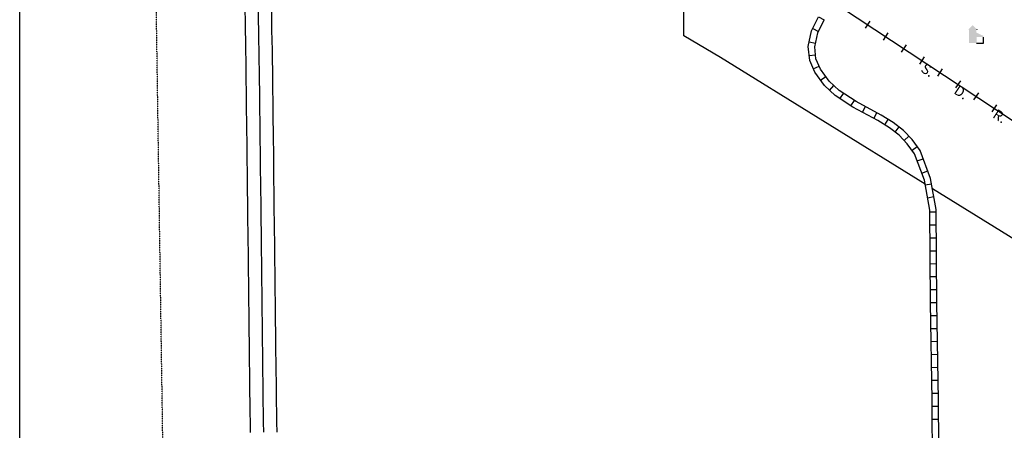
# Model space of a CAD drawing. Extents: x 2035280 to 2071442, y 15805222 to 15851408.
# Drawn here: x 2035280 to 2037733, y 15821889 to 15822911 of the extents above; entities that cross this region are included whole.
import ezdxf
from ezdxf.enums import TextEntityAlignment as Align

# ---------------------------------------------------------------- set-up
doc = ezdxf.new("R2010")
doc.units = 0
doc.header["$MEASUREMENT"] = 0
doc.linetypes.add('DGN_STYLE_2', pattern=[0.0011, 0, -0.0011])
for name, color, linetype in [('L11', 7, 'CONTINUOUS'), ('L13', 7, 'CONTINUOUS'), ('L17', 7, 'CONTINUOUS'), ('L18', 7, 'CONTINUOUS'), ('L2', 7, 'CONTINUOUS'), ('L3', 7, 'CONTINUOUS'), ('L5', 7, 'CONTINUOUS')]:
    doc.layers.add(name, color=color, linetype=linetype)
doc.styles.add('STYLE-FONT023', font='font023.shx')

# ---------------------------------------------------------------- blocks, each defined once
blk = doc.blocks.new('ELEV')
at = {"layer": 'L17', "linetype": 'CONTINUOUS'}
blk.add_hatch(color=7, dxfattribs=at).paths.add_polyline_path([(0, 0), (0, 555), (-41, 555), (149, 746), (348, 555), (307, 555), (307, 435), (597, 298), (597, 249), (315, 249), (315, 0)])
at = {"layer": 'L17', "color": 7, "linetype": 'CONTINUOUS'}
for p, q in [((340, 555), (344, 559)), ((315, 0), (597, 0)), ((597, 0), (597, 249))]:
    blk.add_line(p, q, dxfattribs=at)

msp = doc.modelspace()

# ---------------------------------------------------------------- linework, layer by layer
at = {"layer": 'L11', "color": 7, "linetype": 'CONTINUOUS'}
for p, q in [((2036934.5, 15822870.9), (2036934.5, 15823082.8)), ((2037025.4, 15822816.4), (2036934.5, 15822870.9)), ((2037535.3, 15822501.2), (2037025.4, 15822816.4)), ((2038516.7, 15821894.5), (2037553.6, 15822489.9))]:
    msp.add_line(p, q, dxfattribs=at)
at = {"layer": 'L11', "color": 220, "linetype": 'CONTINUOUS'}
for p, q in [((2037386.5, 15822889.4), (2037398.4, 15822907.4)), ((2037431.6, 15822859.7), (2037443.4, 15822877.7)), ((2037476.6, 15822829.9), (2037488.5, 15822848)), ((2037521.7, 15822800.2), (2037533.6, 15822818.2)), ((2037566.8, 15822770.5), (2037578.7, 15822788.5)), ((2037611.9, 15822740.8), (2037623.8, 15822758.8)), ((2037657, 15822711), (2037668.9, 15822729.1)), ((2037702, 15822681.3), (2037713.9, 15822699.3))]:
    msp.add_line(p, q, dxfattribs=at)
at = {"layer": 'L11', "color": 220, "linetype": 'CONTINUOUS', "flags": 128}
msp.add_lwpolyline([(2035374.3, 15824229.2), (2038578.4, 15822116.3)], dxfattribs=at)
at = {"layer": 'L13', "color": 7, "linetype": 'CONTINUOUS', "flags": 128}
msp.add_lwpolyline([(2035279.9, 15826575.9), (2043592.9, 15826575.9), (2043592.9, 15820525.3), (2035279.9, 15820525.3), (2035279.9, 15826575.9)], close=True, dxfattribs=at)
at = {"layer": 'L18', "color": 7, "linetype": 'CONTINUOUS', "flags": 128}
for points in [[(2035840.9, 15822933.4), (2035841.2, 15822908.6), (2035841.6, 15822883.4), (2035842.1, 15822858.4), (2035842.5, 15822833.6), (2035842.8, 15822808.6), (2035843.2, 15822783.6), (2035843.5, 15822758.6), (2035843.9, 15822733.7), (2035844.2, 15822708.8), (2035844.3, 15822683.8), (2035844.7, 15822658.7), (2035845, 15822633.7), (2035845.4, 15822608.7), (2035845.7, 15822583.8), (2035845.8, 15822558.8), (2035846.2, 15822533.7), (2035846.5, 15822508.7), (2035846.9, 15822483.7), (2035847.2, 15822458.9), (2035847.3, 15822433.9), (2035847.7, 15822408.7), (2035848, 15822383.7), (2035848.4, 15822358.7), (2035848.7, 15822333.9), (2035848.8, 15822308.9), (2035849.1, 15822283.7), (2035849.5, 15822258.8), (2035849.8, 15822233.9), (2035849.9, 15822208.9), (2035850.3, 15822183.7), (2035850.6, 15822158.8), (2035851, 15822133.9), (2035851.1, 15822108.9), (2035851.4, 15822083.8), (2035851.8, 15822058.8), (2035852.1, 15822033.8), (2035852.5, 15822009), (2035852.6, 15821984), (2035852.9, 15821958.8), (2035853.3, 15821933.8), (2035853.6, 15821908.8), (2035854, 15821883.8)], [(2035906.8, 15822934.7), (2035907.2, 15822909.5), (2035907.5, 15822884.7), (2035908.1, 15822859.7), (2035908.5, 15822834.5), (2035908.8, 15822809.6), (2035909.2, 15822784.6), (2035909.5, 15822759.6), (2035909.9, 15822734.6), (2035910.2, 15822709.4), (2035910.3, 15822684.4), (2035910.7, 15822659.6), (2035911, 15822634.6), (2035911.4, 15822609.6), (2035911.7, 15822584.4), (2035911.8, 15822559.4), (2035912.2, 15822534.6), (2035912.5, 15822509.6), (2035912.9, 15822484.6), (2035913.2, 15822459.5), (2035913.3, 15822434.5), (2035913.7, 15822409.6), (2035914, 15822384.6), (2035914.4, 15822359.6), (2035914.7, 15822334.5), (2035914.8, 15822309.5), (2035915.1, 15822284.7), (2035915.5, 15822259.7), (2035915.8, 15822234.5), (2035915.9, 15822209.5), (2035916.3, 15822184.7), (2035916.6, 15822159.7), (2035917, 15822134.5), (2035917.1, 15822109.5), (2035917.4, 15822084.7), (2035917.8, 15822059.7), (2035918.1, 15822034.7), (2035918.5, 15822009.6), (2035918.6, 15821984.6), (2035918.9, 15821959.7), (2035919.3, 15821934.7), (2035919.6, 15821909.7), (2035920, 15821884.7)]]:
    msp.add_lwpolyline(points, dxfattribs=at)
at = {"layer": 'L2', "color": 6, "linetype": 'DGN_STYLE_2'}
msp.add_line((2035649.4, 15820994.9), (2035604.7, 15823979.5), dxfattribs=at)
at = {"layer": 'L3', "color": 2, "linetype": 'CONTINUOUS', "flags": 128}
msp.add_lwpolyline([(2035873.8, 15822934), (2035874.2, 15822909.1), (2035874.5, 15822884.1), (2035875.1, 15822859.1), (2035875.5, 15822834.1), (2035875.8, 15822809.1), (2035876.2, 15822784.1), (2035876.5, 15822759.1), (2035876.9, 15822734.1), (2035877.2, 15822709.1), (2035877.3, 15822684.1), (2035877.7, 15822659.1), (2035878, 15822634.1), (2035878.4, 15822609.1), (2035878.7, 15822584.2), (2035878.8, 15822559.2), (2035879.2, 15822534.2), (2035879.5, 15822509.1), (2035879.9, 15822484.2), (2035880.2, 15822459.2), (2035880.3, 15822434.2), (2035880.7, 15822409.2), (2035881, 15822384.2), (2035881.4, 15822359.2), (2035881.7, 15822334.2), (2035881.8, 15822309.2), (2035882.1, 15822284.2), (2035882.5, 15822259.2), (2035882.8, 15822234.2), (2035882.9, 15822209.2), (2035883.3, 15822184.2), (2035883.6, 15822159.2), (2035884, 15822134.2), (2035884.1, 15822109.2), (2035884.4, 15822084.2), (2035884.8, 15822059.2), (2035885.1, 15822034.2), (2035885.5, 15822009.3), (2035885.6, 15821984.3), (2035885.9, 15821959.3), (2035886.3, 15821934.3), (2035886.6, 15821909.3), (2035887, 15821884.3)], dxfattribs=at)
at = {"layer": 'L5', "color": 1, "linetype": 'CONTINUOUS'}
for p, q in [((2037269.5, 15822917.6), (2037284, 15822910.5)), ((2037255.3, 15822888.7), (2037269.8, 15822881.6)), ((2037246.7, 15822855.8), (2037262.4, 15822852.4)), ((2037246.5, 15822821.4), (2037262.5, 15822823)), ((2037256.7, 15822788.6), (2037271.4, 15822795.1)), ((2037274.8, 15822760.1), (2037287.9, 15822769.5)), ((2037297.1, 15822734.9), (2037308.1, 15822746.7)), ((2037323.2, 15822713.9), (2037332, 15822727.4)), ((2037350.2, 15822696.4), (2037359, 15822709.9)), ((2037378.9, 15822680.4), (2037386.6, 15822694.6)), ((2037407.3, 15822665.1), (2037415, 15822679.3)), ((2037434.7, 15822649), (2037443.1, 15822662.7)), ((2037460.4, 15822631.1), (2037470.2, 15822643.9)), ((2037483.1, 15822610.1), (2037494.7, 15822621.3)), ((2037502.6, 15822586), (2037515.6, 15822595.4)), ((2037515.6, 15822559.2), (2037530.7, 15822564.8)), ((2037526.8, 15822529), (2037541.9, 15822534.6)), ((2037535.5, 15822499.6), (2037551.4, 15822502.4)), ((2037541.2, 15822467.9), (2037557.1, 15822470.7)), ((2037562.9, 15822432), (2037546.8, 15822431.6)), ((2037563.2, 15822399.6), (2037547.1, 15822399.5)), ((2037563.4, 15822367.4), (2037547.2, 15822367.3)), ((2037563.5, 15822335.2), (2037547.4, 15822335.1)), ((2037563.7, 15822303), (2037547.6, 15822302.9)), ((2037563.9, 15822270.8), (2037547.8, 15822270.7)), ((2037564.1, 15822238.6), (2037548, 15822238.5)), ((2037564.3, 15822206.4), (2037548.2, 15822206.1)), ((2037564.9, 15822174.2), (2037548.8, 15822173.9)), ((2037565.5, 15822142), (2037549.3, 15822141.7)), ((2037566, 15822109.8), (2037549.9, 15822109.5)), ((2037566.6, 15822077.6), (2037550.5, 15822077.3)), ((2037567.2, 15822045.4), (2037551.1, 15822045.1)), ((2037567.7, 15822013.2), (2037551.6, 15822012.9)), ((2037568.3, 15821980.9), (2037552.2, 15821980.7)), ((2037568.7, 15821948.6), (2037552.6, 15821948.5)), ((2037568.9, 15821916.4), (2037552.8, 15821916.3))]:
    msp.add_line(p, q, dxfattribs=at)
at = {"layer": 'L5', "color": 1, "linetype": 'CONTINUOUS', "flags": 128}
for points in [[(2037546.9, 15822436.7), (2037533.5, 15822511.1), (2037508.8, 15822577.4), (2037490.9, 15822602.1), (2037470.4, 15822623.5), (2037446.5, 15822641.8), (2037417.4, 15822659.7), (2037355.3, 15822693.2), (2037311.1, 15822721.9), (2037284.3, 15822747), (2037260.6, 15822779.9), (2037247.7, 15822809.1), (2037244.3, 15822844.3), (2037252.5, 15822882.9), (2037269.6, 15822917.6)], [(2037562.9, 15822438.2), (2037549, 15822515.3), (2037523, 15822585.1), (2037503.2, 15822612.4), (2037481.1, 15822635.4), (2037455.6, 15822655), (2037425.4, 15822673.6), (2037363.4, 15822706.9), (2037321, 15822734.5), (2037296.4, 15822757.6), (2037274.5, 15822787.9), (2037263.4, 15822813.2), (2037260.5, 15822843.4), (2037267.7, 15822877.6), (2037283.9, 15822910.5)], [(2037567.8, 15820982), (2037559.8, 15821230.1), (2037554.7, 15821633), (2037552.5, 15821963.9), (2037548.3, 15822206.7), (2037546.9, 15822436.7)], [(2037583.8, 15820982.5), (2037575.8, 15821230.4), (2037570.7, 15821633.1), (2037568.5, 15821964.1), (2037564.3, 15822206.9), (2037562.9, 15822438.2)]]:
    msp.add_lwpolyline(points, dxfattribs=at)

# ---------------------------------------------------------------- block references
at = {"layer": 'L17', "color": 7, "linetype": 'CONTINUOUS', "xscale": 0.06009834783094604, "yscale": 0.06009834783094604, "zscale": 0.06009834783094604}
msp.add_blockref('ELEV', (2037644.6, 15822852.4), dxfattribs=at)

# ---------------------------------------------------------------- texts
at = {"layer": 'L11', "color": 220, "linetype": 'CONTINUOUS', "style": 'STYLE-FONT023'}
for s, p in [('S.', (2037534.9, 15822774.7)), ('D.', (2037618.5, 15822719.5)), ('R.', (2037714.4, 15822660.2))]:
    msp.add_text(s, height=25, rotation=326.5985, dxfattribs=at).set_placement(p, align=Align.CENTER)

doc.saveas('drawing.dxf')
